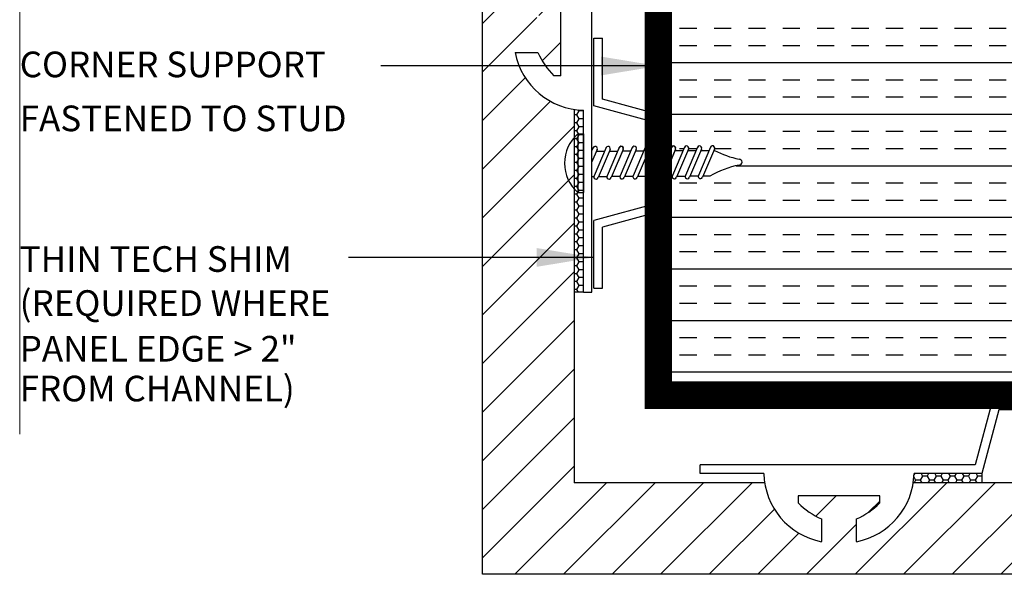
# Model space of a CAD drawing. Units: inches. Extents: x 81.4 to 122.7, y 25.6 to 43.2.
# Drawn here: x 111.6 to 117, y 32.7 to 35.8 of the extents above; entities that cross this region are included whole.
import ezdxf

# ---------------------------------------------------------------- set-up
doc = ezdxf.new("R2010")
doc.units = ezdxf.units.IN
doc.header["$MEASUREMENT"] = 0
for name, color, linetype in [('ADHESIVE', 250, 'Continuous'), ('BRICK', 7, 'Continuous'), ('CLASSIC PANEL', 6, 'Continuous'), ('corner pannel', 10, 'Continuous'), ('HATCH', 9, 'Continuous'), ('INSULATION', 4, 'Continuous'), ('LEADERS', 7, 'Continuous'), ('NOTES', 7, 'Continuous'), ('SCREW', 8, 'Continuous')]:
    doc.layers.add(name, color=color, linetype=linetype)
doc.layers.add('AM_VIEWS', color=1, linetype='Continuous', lineweight=15, plot=False)
doc.styles.add('DETAILS', font='sanss___.ttf')
doc.styles.get("Standard").update_dxf_attribs({"font": 'arial.ttf'})
doc.dimstyles.get("Standard").update_dxf_attribs({"dimtxt": 0.18, "dimasz": 0.18, "dimexe": 0.18, "dimexo": 0.0625, "dimgap": 0.09, "dimtad": 0, "dimtih": 1, "dimtoh": 1, "dimdec": 4, "dimzin": 0, "dimdsep": 46, "dimtxsty": 'Standard', "dimcen": 0.09, "dimadec": 0, "dimazin": 0, "dimtfac": 1, "dimtdec": 4, "dimtofl": 0, "dimtmove": 0, "dimatfit": 3, "dimfxl": 1, "dimtolj": 1, "dimtzin": 0, "dimarcsym": 0})

msp = doc.modelspace()

# ---------------------------------------------------------------- hatches: boundary and pattern name
at = {"layer": 'ADHESIVE'}
h = msp.add_hatch(dxfattribs=at)
h.set_pattern_fill('HONEY', color=256, scale=0.2, angle=180)
h.set_pattern_definition([(180, (67.23768, 11.629038), (-0.0375, -0.021650635), [0.025, -0.05]), (300, (67.23768, 11.629038), (0.0375, -0.021650635), [0.025, -0.05]), (240, (67.23768, 11.629038), (0, -0.04330127), [-0.05, 0.025])])
h.paths.add_polyline_path([(114.71246, 35.27613, -0.0324811), (114.66246, 35.28041), (114.66246, 34.28255), (114.71246, 34.28255)])
h = msp.add_hatch(dxfattribs=at)
h.set_pattern_fill('HONEY', color=256, scale=0.2, angle=180)
h.set_pattern_definition([(180, (65.73768, 11.629038), (-0.0375, -0.021650635), [0.025, -0.05]), (300, (65.73768, 11.629038), (0.0375, -0.021650635), [0.025, -0.05]), (240, (65.73768, 11.629038), (0, -0.04330127), [-0.05, 0.025])])
h.paths.add_polyline_path([(116.88561, 33.29364), (116.51642, 33.29364, -0.0324923), (116.51214, 33.24363), (116.88561, 33.24362)])
edge = h.paths.add_edge_path()
edge.add_line((115.38929, 33.24364), (114.69964, 33.24364))
edge.add_arc((114.31735, 33.30156), 0.38666, 351.38379, 351.38494, ccw=False)
edge.add_line((114.69964, 33.24364), (115.70179, 33.24363))
edge.add_line((115.70179, 33.24363), (115.38929, 33.24364))
at = {"layer": 'HATCH'}
h = msp.add_hatch(dxfattribs=at)
h.set_pattern_fill('ANSI31', color=256, scale=1.5, angle=180, style=0)
h.set_pattern_definition([(225, (67.23768, 11.62904), (0.1325825, -0.1325825), [])])
h.paths.add_polyline_path([(115.70179, 33.24363), (114.69964, 33.24364), (114.66246, 33.24364), (114.66246, 35.28041, -0.3181288), (114.34057, 35.59028), (114.46479, 35.59028, 0.0942078), (114.55166, 35.46317), (114.59018, 35.46317), (114.59018, 35.68559), (114.59018, 35.90801), (114.55166, 35.90801, 0.0942078), (114.46479, 35.7809), (114.34057, 35.7809, -0.3181288), (114.66246, 36.09077), (114.66246, 37.46271, -0.3181288), (114.34057, 37.77258), (114.46479, 37.77258, 0.0942078), (114.55166, 37.64547), (114.59018, 37.64547), (114.59018, 37.86789), (114.59018, 38.09031), (114.55166, 38.09031, 0.0942078), (114.46479, 37.9632), (114.34057, 37.9632, -0.3181288), (114.66246, 38.27307), (114.66246, 39.27521, -0.3181288), (114.34057, 39.58508), (114.46479, 39.58508, 0.0942078), (114.55166, 39.45797), (114.59018, 39.45797), (114.59018, 39.68039), (114.59018, 39.90281), (114.55166, 39.90281, 0.0942078), (114.46479, 39.7757), (114.34057, 39.7757, -0.3181288), (114.66246, 40.08557), (114.66246, 40.36864), (114.16246, 40.36864), (114.16246, 32.74364), (117.78746, 32.74364), (117.78746, 33.24364), (116.51214, 33.24363, -0.3181173), (116.20227, 32.92175), (116.20227, 33.04597, 0.0942078), (116.32938, 33.13284), (116.32938, 33.17136), (116.10696, 33.17136), (115.88455, 33.17136), (115.88455, 33.13284, 0.0942078), (116.01166, 33.04597), (116.01166, 32.92175, -0.3181194)])
at = {"layer": 'INSULATION'}
h = msp.add_hatch(dxfattribs=at)
h.set_pattern_fill('INSUL', color=256, scale=0.75)
h.set_pattern_definition([(0, (67.23768, 11.62904), (0, 0.28125), []), (0, (67.23768, 11.7228), (0, 0.28125), [0.09375, -0.09375]), (0, (67.23768, 11.81654), (0, 0.28125), [0.09375, -0.09375])])
h.paths.add_polyline_path([(117.25395, 38.18217), (117.23086, 38.18217), (117.2342, 38.17432, -1), (117.21223, 38.16358), (117.20432, 38.18217), (117.16002, 38.18217), (117.16336, 38.17432, -1), (117.14139, 38.16358), (117.13348, 38.18217), (117.08918, 38.18217), (117.09252, 38.17432, -1), (117.07056, 38.16358), (117.06264, 38.18217), (117.01835, 38.18217), (117.02168, 38.17432, -1), (116.99972, 38.16358), (116.99181, 38.18217), (116.94751, 38.18217), (116.95084, 38.17432, -1), (116.92888, 38.16358), (116.92097, 38.18217), (116.87667, 38.18217), (116.88001, 38.17432, -1), (116.85804, 38.16358), (116.85013, 38.18217), (116.80583, 38.18217), (116.80917, 38.17432, -1), (116.7872, 38.16358), (116.77929, 38.18217), (116.73499, 38.18217), (116.73833, 38.17432, -1), (116.71636, 38.16358), (116.70845, 38.18217), (116.66415, 38.18217), (116.66749, 38.17432, -1), (116.64552, 38.16358), (116.63761, 38.18217), (116.59331, 38.18217), (116.59665, 38.17432, -1), (116.57468, 38.16358), (116.56677, 38.18217), (116.52247, 38.18217), (116.52581, 38.17432, -1), (116.50384, 38.16358), (116.49593, 38.18217), (116.45163, 38.18217), (116.45497, 38.17432, -1), (116.433, 38.16358), (116.42509, 38.18217), (116.38079, 38.18217), (116.38413, 38.17432, -1), (116.36216, 38.16358), (116.35425, 38.18217), (116.30995, 38.18217), (116.31329, 38.17432, -1), (116.29132, 38.16358), (116.28341, 38.18217), (116.23911, 38.18217), (116.24245, 38.17432, -1), (116.22048, 38.16358), (116.21257, 38.18217), (116.16827, 38.18217), (116.17161, 38.17432, -1), (116.14964, 38.16358), (116.14173, 38.18217), (116.09877, 38.18217), (116.10178, 38.17508, -1), (116.07982, 38.16434), (116.07191, 38.18293), (116.02761, 38.18293), (116.03094, 38.17508, -1), (116.00898, 38.16434), (116.00107, 38.18293), (115.95677, 38.18293), (115.96011, 38.17508, -1), (115.93814, 38.16434), (115.93023, 38.18293), (115.88593, 38.18293), (115.88927, 38.17508, -1), (115.8673, 38.16434), (115.85939, 38.18293), (115.81642, 38.18293), (115.81944, 38.17584, -1), (115.79747, 38.1651), (115.78956, 38.18369), (115.74526, 38.18369), (115.7486, 38.17584, -1), (115.72663, 38.1651), (115.71872, 38.18369), (115.67442, 38.18369), (115.67776, 38.17584, -1), (115.65579, 38.1651), (115.64788, 38.18369), (115.60358, 38.18369), (115.60692, 38.17584, -1), (115.58495, 38.1651), (115.57704, 38.18369), (115.53332, 38.18369), (115.53731, 38.17432, -1), (115.51534, 38.16358), (115.50743, 38.18217), (115.46313, 38.18217), (115.46647, 38.17432, -1), (115.4445, 38.16358), (115.43659, 38.18217), (115.39229, 38.18217), (115.39563, 38.17432, -1), (115.37366, 38.16358), (115.36575, 38.18217), (115.32145, 38.18217), (115.32479, 38.17432, -1), (115.30282, 38.16358), (115.29491, 38.18217), (115.25195, 38.18217), (115.25496, 38.17508, -1), (115.233, 38.16434), (115.22509, 38.18293), (115.18079, 38.18293), (115.18412, 38.17508, -1), (115.16216, 38.16434), (115.15425, 38.18293), (115.12159, 38.18293), (115.12159, 36.86851, -0.5698665), (115.13491, 36.85223), (115.13107, 36.8432), (115.17537, 36.8432), (115.18278, 36.86061, -1), (115.20575, 36.85223), (115.14006, 36.69787, -0.4922222), (115.12159, 36.69203), (115.12159, 35.07316, -0.9494654), (115.14406, 35.06362), (115.12159, 35.0108), (115.12159, 33.72064), (117.13165, 33.72064), (117.13165, 33.75655), (117.11424, 33.76396, -1), (117.12262, 33.78693), (117.23429, 33.73941), (118.60543, 33.73941), (118.61088, 33.74173), (118.61088, 33.78707), (118.61013, 33.78675, -1), (118.59938, 33.80872), (118.60551, 33.81133), (118.60551, 33.85637, -0.8206585), (118.59938, 33.87956), (118.60551, 33.88217), (118.60551, 33.92721, -0.8206585), (118.59938, 33.9504), (118.60551, 33.95301), (118.60551, 33.99805, -0.8206585), (118.59938, 34.02124), (118.60551, 34.02385), (118.60551, 34.06889, -0.8206585), (118.59938, 34.09208), (118.60551, 34.09468), (118.60551, 34.13973, -0.8206585), (118.59938, 34.16291), (118.60551, 34.16552), (118.60551, 34.21057, -0.8206585), (118.59938, 34.23375), (118.60551, 34.23636), (118.60551, 34.28141, -0.8206585), (118.59938, 34.30459), (118.60551, 34.3072), (118.60551, 34.35225, -0.8206585), (118.59938, 34.37543), (118.60551, 34.37804), (118.60551, 34.42308, -0.8206585), (118.59938, 34.44627), (118.60551, 34.44888), (118.60551, 34.49392, -0.8206585), (118.59938, 34.51711), (118.60551, 34.51972), (118.60551, 34.56476, -0.8206585), (118.59938, 34.58795), (118.60551, 34.59056), (118.60551, 34.6356, -0.8206585), (118.59938, 34.65879), (118.60551, 34.6614), (118.60551, 34.70644, -0.8206585), (118.59938, 34.72963), (118.60551, 34.73224), (118.60551, 34.77728, -0.8206585), (118.59938, 34.80047), (118.60551, 34.80308), (118.60551, 34.84812, -0.8206585), (118.59938, 34.87131), (118.60551, 34.87392), (118.60551, 34.91896, -0.8206585), (118.59938, 34.94215), (118.60551, 34.94476), (118.60551, 34.9898, -0.8206585), (118.59938, 35.01299), (118.60551, 35.0156), (118.60551, 35.06064, -0.8206585), (118.59938, 35.08383), (118.60551, 35.08644), (118.60551, 35.13148, -0.8206585), (118.59938, 35.15467), (118.60551, 35.15728), (118.60551, 35.20232, -0.8206585), (118.59938, 35.22551), (118.60551, 35.22811), (118.60551, 35.27316, -0.8206585), (118.59938, 35.29634), (118.60551, 35.29895), (118.60551, 35.344, -0.8206585), (118.59938, 35.36718), (118.60551, 35.36979), (118.60551, 35.41484, -0.8206585), (118.59938, 35.43802), (118.60551, 35.44063), (118.60551, 35.48568, -0.8206585), (118.59938, 35.50886), (118.60551, 35.51147), (118.60551, 35.55652, -0.8206585), (118.59938, 35.5797), (118.60551, 35.58231), (118.60551, 35.62735, -0.8206585), (118.59938, 35.65054), (118.60551, 35.65315), (118.60551, 35.69819, -0.8206585), (118.59938, 35.72138), (118.60551, 35.72399), (118.60551, 35.76903, -0.8206585), (118.59938, 35.79222), (118.60551, 35.79483), (118.60551, 35.82629), (117.25395, 35.82629)])
h.paths.add_polyline_path([(115.90862, 36.76653, 0.0789342), (115.74991, 36.70586), (115.7115, 36.70586), (115.70939, 36.70091, -0.8655927), (115.6857, 36.70586), (115.641, 36.70586), (115.63857, 36.70015, -0.8655927), (115.61488, 36.7051), (115.56983, 36.7051), (115.5666, 36.69955, -0.8428769), (115.54315, 36.7051), (115.49844, 36.7051), (115.49601, 36.69939, -0.8655927), (115.47232, 36.70434), (115.42728, 36.70434), (115.42404, 36.69879, -0.8428769), (115.40059, 36.70434), (115.35589, 36.70434), (115.35346, 36.69863, -0.8655927), (115.32977, 36.70358), (115.28472, 36.70358), (115.28149, 36.69803, -0.8428769), (115.25804, 36.70358), (115.21333, 36.70358), (115.2109, 36.69787, -1), (115.18793, 36.70625), (115.25473, 36.86197, -0.9740732), (115.27747, 36.85299), (115.27363, 36.84396), (115.31793, 36.84396), (115.32534, 36.86137, -1), (115.34831, 36.85299), (115.34447, 36.84396), (115.38877, 36.84396), (115.39729, 36.86273, -0.9740732), (115.42002, 36.85375), (115.41618, 36.84472), (115.46048, 36.84472), (115.46789, 36.86213, -1), (115.49086, 36.85375), (115.48702, 36.84472), (115.53132, 36.84472), (115.53984, 36.86349, -0.9740732), (115.56258, 36.85451), (115.55874, 36.84548), (115.60304, 36.84548), (115.61045, 36.86289, -1), (115.63342, 36.85451), (115.62958, 36.84548), (115.67388, 36.84548), (115.68128, 36.86289, -1), (115.70426, 36.85451), (115.70074, 36.84624), (115.7447, 36.84624), (115.75211, 36.86365, -1), (115.77508, 36.85527), (115.77178, 36.84752, 0.067367), (115.90862, 36.79879, -0.4142136), (115.92474, 36.78266, -0.4142136)], flags=16)
h.paths.add_polyline_path([(115.54084, 36.86579), (115.53806, 36.85926, -0.1482022)], flags=16)
h.paths.add_polyline_path([(115.39828, 36.86503), (115.39551, 36.8585, -0.1482022)], flags=16)
h.paths.add_polyline_path([(115.57794, 34.99253, -0.4142136), (115.56182, 34.9764, 0.0789342), (115.40311, 34.91573), (115.3647, 34.91573), (115.36259, 34.91078, -0.8655927), (115.3389, 34.91573), (115.2942, 34.91573), (115.29177, 34.91002, -0.8655927), (115.26808, 34.91497), (115.22303, 34.91497), (115.2198, 34.90942, -0.8428769), (115.19635, 34.91497), (115.15164, 34.91497), (115.14921, 34.90926, -1), (115.12624, 34.91764), (115.19304, 35.07336, -0.9740732), (115.21578, 35.06438), (115.21194, 35.05535), (115.25624, 35.05535), (115.26365, 35.07276, -1), (115.28662, 35.06438), (115.28278, 35.05535), (115.32708, 35.05535), (115.33448, 35.07276, -1), (115.35746, 35.06438), (115.35394, 35.05611), (115.3979, 35.05611), (115.40531, 35.07352, -1), (115.42828, 35.06514), (115.42498, 35.05739, 0.067367), (115.56182, 35.00865, -0.4142136)], flags=16)
h.paths.add_polyline_path([(115.25573, 36.86427), (115.25295, 36.85774, -0.1482022)], flags=16)
h.paths.add_polyline_path([(115.19404, 35.07565), (115.19126, 35.06913, -0.1482022)], flags=16)
h.paths.add_polyline_path([(117.19219, 34.50592, -0.4142136), (117.20832, 34.4898, 0.0789342), (117.26899, 34.33109), (117.26899, 34.29268), (117.27394, 34.29057, -0.8655927), (117.26899, 34.26688), (117.26899, 34.22218), (117.2747, 34.21975, -0.8655927), (117.26975, 34.19606), (117.26975, 34.15101), (117.2753, 34.14778, -0.8428769), (117.26975, 34.12432), (117.26975, 34.07962), (117.27546, 34.07719, -0.8655927), (117.27051, 34.0535), (117.27051, 34.00846), (117.27606, 34.00522, -0.8428769), (117.27051, 33.98177), (117.27051, 33.93707), (117.27622, 33.93464, -0.8655927), (117.27127, 33.91095), (117.27127, 33.8659), (117.27682, 33.86267, -0.8428769), (117.27127, 33.83921), (117.27127, 33.79451), (117.27698, 33.79208, -1), (117.2686, 33.76911), (117.11288, 33.83591, -0.9740732), (117.12186, 33.85865), (117.13089, 33.85481), (117.13089, 33.89911), (117.11348, 33.90651, -1), (117.12186, 33.92949), (117.13089, 33.92565), (117.13089, 33.96995), (117.11213, 33.97847, -0.9740732), (117.1211, 34.0012), (117.13013, 33.99736), (117.13013, 34.04166), (117.11272, 34.04907, -1), (117.1211, 34.07204), (117.13013, 34.0682), (117.13013, 34.1125), (117.11137, 34.12102, -0.9740732), (117.12034, 34.14376), (117.12937, 34.13992), (117.12937, 34.18422), (117.11196, 34.19162, -1), (117.12034, 34.2146), (117.12937, 34.21076), (117.12937, 34.25506), (117.11196, 34.26246, -1), (117.12034, 34.28544), (117.12861, 34.28192), (117.12861, 34.32588), (117.1112, 34.33329, -1), (117.11959, 34.35626), (117.12733, 34.35296, 0.067367), (117.17607, 34.4898, -0.4142136)], flags=16)
h.paths.add_polyline_path([(117.10907, 34.12202), (117.11559, 34.11924, -0.1482022)], flags=16)
h.paths.add_polyline_path([(117.10983, 33.97946), (117.11635, 33.97668, -0.1482022)], flags=16)
h.paths.add_polyline_path([(117.11059, 33.83691), (117.11711, 33.83413, -0.1482022)], flags=16)

# ---------------------------------------------------------------- linework, layer by layer
at = {"layer": 'ADHESIVE'}
for p, q in [((114.71246, 34.28255), (114.66246, 34.28255)), ((116.88561, 33.29364), (116.88561, 33.24363))]:
    msp.add_line(p, q, dxfattribs=at)
at = {"layer": 'AM_VIEWS'}
msp.add_line((111.63761, 33.50771), (111.63761, 42.19081), dxfattribs=at)
at = {"layer": 'BRICK'}
for p, q in [((114.16246, 32.74364), (114.16246, 40.36864)), ((114.66246, 35.28041), (114.66246, 33.24364)), ((115.38929, 33.24364), (114.66246, 33.24364)), ((115.70179, 33.24363), (114.69964, 33.24364)), ((117.88409, 33.24364), (116.51214, 33.24363)), ((117.78746, 32.74364), (114.16246, 32.74364))]:
    msp.add_line(p, q, dxfattribs=at)
at = {"layer": 'CLASSIC PANEL'}
for p, q in [((114.59018, 35.68559), (114.59018, 35.90801)), ((114.59018, 35.46317), (114.59018, 35.68559)), ((114.76958, 35.29911), (114.76958, 35.6683)), ((114.76958, 35.6683), (114.81646, 35.6683)), ((114.81646, 35.33521), (114.81646, 35.6683)), ((114.34057, 35.59028), (114.46479, 35.59028)), ((114.59018, 35.46317), (114.55166, 35.46317)), ((115.11638, 35.20536), (114.76958, 35.29911)), ((115.16326, 35.24146), (114.81646, 35.33521)), ((114.71246, 34.77934), (114.71246, 35.27613)), ((114.71246, 34.28255), (114.71246, 35.27613)), ((115.16328, 34.73176), (115.16328, 35.24146)), ((115.11638, 34.76786), (115.11638, 35.20536)), ((115.11638, 34.76786), (114.76958, 34.67411)), ((115.16326, 34.73175), (114.81646, 34.638)), ((114.76958, 34.30492), (114.76958, 34.67411)), ((114.81646, 34.30492), (114.81646, 34.638)), ((114.71246, 34.28255), (114.75934, 34.28255)), ((114.76958, 34.30492), (114.81646, 34.30492)), ((116.94326, 33.68732), (116.84951, 33.34052)), ((117.45296, 33.68734), (116.94326, 33.68734)), ((116.97936, 33.64044), (116.88561, 33.29364)), ((117.41686, 33.64044), (116.97936, 33.64044)), ((115.34951, 33.29364), (115.34951, 33.34052)), ((115.69751, 33.29364), (115.34951, 33.29364)), ((116.88561, 33.29364), (116.51642, 33.29364)), ((116.10696, 33.17136), (115.88455, 33.17136)), ((115.88455, 33.17136), (115.88455, 33.13284)), ((116.32938, 33.17136), (116.10696, 33.17136)), ((116.32938, 33.13284), (116.32938, 33.17136)), ((116.01166, 33.04597), (116.01166, 32.92175)), ((116.20227, 32.92175), (116.20227, 33.04597))]:
    msp.add_line(p, q, dxfattribs=at)
for points in [[(114.75934, 34.28255), (114.75934, 34.84309), (114.75934, 34.90847), (114.75934, 36.42813)], [(116.84951, 33.34052), (115.34951, 33.34052)]]:
    msp.add_lwpolyline(points, dxfattribs=at)
for centre, radius, start, end in [((114.72038, 35.6627), 0.38666, 190.79551, 268.82647), ((114.84255, 35.75521), 0.41219, 203.58566, 225.11295), ((116.08408, 33.30156), 0.38666, 181.17353, 259.20449), ((116.12985, 33.30156), 0.38666, 280.79551, 358.82647), ((116.17658, 33.42373), 0.41219, 224.88705, 246.41434), ((116.03735, 33.42373), 0.41219, 293.58566, 315.11295)]:
    msp.add_arc(centre, radius, start, end, dxfattribs=at)
at = {"layer": 'corner pannel', "lineweight": 25, "const_width": 0.15}
for points in [[(115.12159, 39.78314), (115.12159, 33.64508)], [(121.19646, 33.72064), (115.10837, 33.72064)]]:
    msp.add_lwpolyline(points, dxfattribs=at)
at = {"layer": 'INSULATION'}
for q in [(115.1602, 43.15778), (122.6048, 33.73941)]:
    msp.add_line((115.1602, 33.73941), q, dxfattribs=at)
at = {"layer": 'SCREW'}
for p, q in [((114.68259, 35.14638), (114.68259, 34.82683)), ((114.68259, 35.14638), (114.71246, 35.14638)), ((114.71246, 35.14638), (114.71246, 34.82683)), ((115.40581, 35.0747), (115.34012, 34.92034)), ((114.76564, 35.07166), (114.75934, 35.05685)), ((114.78761, 35.06092), (114.75934, 34.99448)), ((114.83648, 35.07166), (114.77079, 34.9173)), ((114.78427, 35.05307), (114.82857, 35.05307)), ((114.85845, 35.06092), (114.79326, 34.90774)), ((114.90732, 35.07166), (114.84163, 34.9173)), ((114.85511, 35.05307), (114.89941, 35.05307)), ((114.92929, 35.06092), (114.8641, 34.90774)), ((114.9082, 35.07242), (114.90189, 35.05761)), ((114.93017, 35.06168), (114.90189, 34.99524)), ((114.97904, 35.07242), (114.91335, 34.91806)), ((114.92683, 35.05383), (114.97113, 35.05383)), ((114.92683, 35.05383), (114.97113, 35.05383)), ((115.00101, 35.06168), (114.93582, 34.9085)), ((115.04988, 35.07242), (114.98419, 34.91806)), ((114.99767, 35.05383), (115.04197, 35.05383)), ((115.07185, 35.06168), (115.00666, 34.9085)), ((115.05075, 35.07318), (115.04445, 35.05836)), ((115.07272, 35.06244), (115.04445, 34.996)), ((115.12159, 35.07318), (115.0559, 34.91882)), ((115.06938, 35.05459), (115.11368, 35.05459)), ((115.06938, 35.05459), (115.11368, 35.05459)), ((115.14356, 35.06244), (115.07837, 34.90926)), ((115.19243, 35.07318), (115.12674, 34.91882)), ((115.14022, 35.05459), (115.18452, 35.05459)), ((115.2144, 35.06244), (115.14921, 34.90926)), ((115.19331, 35.07394), (115.187, 35.05912)), ((115.21528, 35.0632), (115.187, 34.99676)), ((115.26415, 35.07394), (115.19846, 34.91958)), ((115.21194, 35.05535), (115.25624, 35.05535)), ((115.21194, 35.05535), (115.25624, 35.05535)), ((115.28612, 35.0632), (115.22093, 34.91002)), ((115.33499, 35.07394), (115.2693, 34.91958)), ((115.28278, 35.05535), (115.32708, 35.05535)), ((115.35696, 35.0632), (115.29177, 34.91002)), ((115.35449, 35.05611), (115.39879, 35.05611)), ((115.42778, 35.06395), (115.36259, 34.91078)), ((115.42444, 35.05611), (115.42747, 35.05611)), ((114.91213, 34.91345), (114.86709, 34.91345)), ((114.91213, 34.91345), (114.90189, 34.91345)), ((114.97545, 34.91345), (114.93703, 34.91345)), ((114.98297, 34.91345), (114.93792, 34.91345)), ((115.05468, 34.91421), (115.00964, 34.91421)), ((115.05468, 34.91421), (115.04445, 34.91421)), ((115.118, 34.91421), (115.07959, 34.91421)), ((115.12552, 34.91421), (115.08048, 34.91421)), ((115.19724, 34.91497), (115.15219, 34.91497)), ((115.19724, 34.91497), (115.187, 34.91497)), ((115.26056, 34.91497), (115.22214, 34.91497)), ((115.26808, 34.91497), (115.22303, 34.91497)), ((115.33979, 34.91573), (115.29475, 34.91573)), ((115.40311, 34.91573), (115.3647, 34.91573)), ((114.76957, 34.91269), (114.75934, 34.91269)), ((114.84041, 34.91269), (114.79537, 34.91269)), ((114.68259, 34.82683), (114.71246, 34.82683))]:
    msp.add_line(p, q, dxfattribs=at)
for centre, radius, start, end in [((114.82098, 34.98661), 0.21138, 130.89873, 229.10127), ((114.77663, 35.06629), 0.01223, 333.93686, 159.95654), ((114.84747, 35.06629), 0.01223, 333.93686, 159.95654), ((114.91831, 35.06629), 0.01223, 333.93686, 159.95654), ((114.91918, 35.06705), 0.01223, 333.93686, 159.95654), ((114.99002, 35.06705), 0.01223, 333.93686, 159.95654), ((115.06086, 35.06705), 0.01223, 333.93686, 159.95654), ((115.06174, 35.06781), 0.01223, 333.93686, 159.95654), ((115.13258, 35.06781), 0.01223, 333.93686, 159.95654), ((115.20342, 35.06781), 0.01223, 333.93686, 159.95654), ((115.20429, 35.06857), 0.01223, 333.93686, 159.95654), ((115.27513, 35.06857), 0.01223, 333.93686, 159.95654), ((115.34597, 35.06857), 0.01223, 333.93686, 159.95654), ((115.41679, 35.06933), 0.01223, 333.93686, 159.95654), ((115.67343, 35.53851), 0.54149, 242.9849, 258.10484), ((115.67343, 34.44654), 0.54149, 101.89516, 119.9481), ((115.56182, 34.99253), 0.01613, 360, 90), ((115.56182, 34.99253), 0.01613, 270, 360), ((114.78178, 34.91193), 0.01223, 153.93686, 339.95654), ((114.85262, 34.91193), 0.01223, 153.93686, 339.95654), ((114.92344, 34.91269), 0.01223, 153.93686, 339.95654), ((114.92433, 34.91269), 0.01223, 153.93686, 339.95654), ((114.99517, 34.91269), 0.01223, 153.93686, 339.95654), ((115.06599, 34.91345), 0.01223, 153.93686, 339.95654), ((115.06689, 34.91345), 0.01223, 153.93686, 339.95654), ((115.13773, 34.91345), 0.01223, 153.93686, 339.95654), ((115.20855, 34.91421), 0.01223, 153.93686, 339.95654), ((115.20944, 34.91421), 0.01223, 153.93686, 339.95654), ((115.28028, 34.91421), 0.01223, 153.93686, 339.95654), ((115.3511, 34.91497), 0.01223, 153.93686, 339.95654)]:
    msp.add_arc(centre, radius, start, end, dxfattribs=at)

# ---------------------------------------------------------------- texts
at = {"layer": 'NOTES', "style": 'DETAILS'}
for s, p in [('CORNER SUPPORT ', (111.63761, 35.4556)), ('FASTENED TO STUD ', (111.63761, 35.16111)), ('THIN TECH SHIM ', (111.63761, 34.3938)), ('(REQUIRED WHERE ', (111.63761, 34.15368)), ('PANEL EDGE > 2"', (111.63761, 33.90423)), ('FROM CHANNEL)', (111.63761, 33.68709))]:
    msp.add_text(s, height=0.14, dxfattribs=at).set_placement(p)

# ---------------------------------------------------------------- leaders
at = {"layer": 'LEADERS'}
for points in [[(115.12159, 35.51704), (113.60777, 35.51704)], [(114.76958, 34.47252), (113.43094, 34.47252)]]:
    msp.add_leader(points, dimstyle='Standard', override={"dimasz": 0.3125, "dimgap": 0.09375, "dimtad": 0, "dimarcsym": 1}, dxfattribs=at)

doc.saveas('drawing.dxf')
